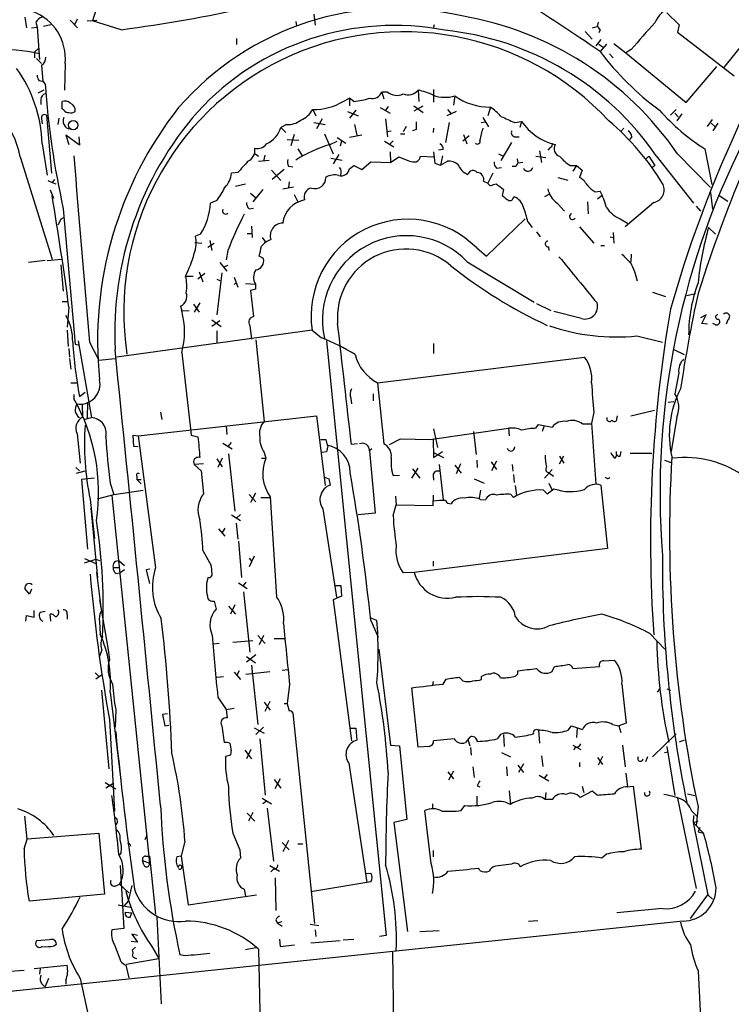
# Model space of a CAD drawing. Extents: x 2 to 391111, y -195217 to 195777.
# Drawn here: x 393 to 490, y 374 to 507 of the extents above; entities that cross this region are included whole.
import ezdxf

# ---------------------------------------------------------------- set-up
doc = ezdxf.new("R2010")
doc.units = 0
doc.header["$MEASUREMENT"] = 0
doc.layers.add('MAIN', color=5, linetype='CONTINUOUS')

msp = doc.modelspace()

# ---------------------------------------------------------------- linework, layer by layer
at = {"layer": 'MAIN'}
for p, q in [((497.078, 511.048), (489.0347, 500.9727)), ((403.9447, 509.1853), (403.352, 507.3227)), ((433.4087, 508.254), (433.578, 506.73)), ((481.33, 508.4233), (483.0233, 506.8147)), ((394.1233, 507.8307), (394.3773, 506.3913)), ((395.6473, 507.1533), (395.8167, 506.476)), ((397.6793, 506.8147), (396.6633, 506.5607)), ((400.304, 507.4073), (401.32, 506.3913)), ((401.2353, 507.5767), (400.8967, 506.8147)), ((402.59, 507.3227), (403.9447, 507.4073)), ((407.2467, 506.1373), (403.352, 507.3227)), ((430.9533, 507.238), (431.038, 506.6453)), ((449.7493, 506.8147), (449.58, 506.3067)), ((471.2547, 506.3913), (471.8473, 506.5607)), ((472.0167, 507.1533), (471.8473, 506.5607)), ((483.0233, 506.8147), (482.7693, 505.7987)), ((395.0547, 506.3913), (395.8167, 506.476)), ((395.8167, 506.476), (396.1553, 502.0733)), ((470.2387, 505.8833), (471.17, 504.8673)), ((472.2707, 506.1373), (472.1013, 505.714)), ((482.7693, 505.7987), (490.474, 499.872)), ((422.91, 504.952), (422.91, 504.1053)), ((472.3553, 504.7827), (471.678, 503.936)), ((472.1013, 504.19), (472.694, 503.7667)), ((473.1173, 504.19), (472.2707, 503.174)), ((474.1333, 504.2747), (475.742, 503.0047)), ((395.478, 503.0893), (396.0707, 503.682)), ((395.478, 503.0893), (395.478, 502.3273)), ((473.5407, 502.8353), (474.0487, 502.3273)), ((476.504, 503.428), (475.742, 503.0047)), ((475.742, 503.0047), (483.9547, 496.2313)), ((395.732, 502.2427), (396.4093, 501.5653)), ((396.4093, 501.3113), (396.5787, 499.11)), ((399.6267, 501.5653), (399.542, 497.9247)), ((483.9547, 496.2313), (488.1033, 501.142)), ((396.748, 497.9247), (395.9013, 497.5013)), ((442.6373, 497.6707), (442.8913, 496.7393)), ((443.3993, 497.6707), (442.6373, 497.6707)), ((447.548, 497.9247), (447.6327, 496.4007)), ((449.6647, 498.0093), (449.6647, 496.316)), ((396.3247, 496.6547), (396.3247, 495.9773)), ((399.2033, 495.3847), (399.2033, 496.4007)), ((437.388, 496.4007), (438.2347, 496.824)), ((438.2347, 496.824), (438.2347, 495.808)), ((438.8273, 496.4007), (438.2347, 496.824)), ((452.5433, 497.1627), (452.374, 495.8927)), ((397.0867, 494.538), (397.764, 486.664)), ((399.4573, 495.2153), (399.2033, 495.3847)), ((433.2393, 495.3), (433.6627, 494.4533)), ((437.9807, 495.046), (439.42, 494.4533)), ((439.0813, 495.2153), (438.2347, 494.1147)), ((442.3833, 495.554), (443.738, 494.792)), ((443.484, 495.7233), (443.0607, 495.1307)), ((446.9553, 495.808), (448.2253, 494.8767)), ((447.04, 495.1307), (448.2253, 495.808)), ((452.0353, 494.7073), (451.4427, 494.4533)), ((451.5273, 495.3), (452.0353, 494.7073)), ((452.7127, 495.046), (452.0353, 494.7073)), ((457.3693, 495.6387), (457.0307, 494.4533)), ((481.838, 494.538), (482.6, 495.3)), ((482.4307, 494.792), (482.854, 494.284)), ((483.362, 494.7073), (482.6847, 493.776)), ((396.4093, 494.03), (396.494, 493.3527)), ((398.78, 494.1147), (398.6107, 493.268)), ((429.6833, 493.268), (428.9213, 492.8447)), ((433.4087, 493.522), (434.9327, 493.268)), ((434.5093, 494.03), (433.7473, 492.6753)), ((438.912, 493.268), (439.2507, 491.8287)), ((443.1453, 494.03), (443.3993, 491.5747)), ((451.7813, 493.522), (451.2733, 490.8127)), ((456.0993, 493.522), (456.692, 493.6067)), ((456.3533, 494.1993), (457.1153, 492.9293)), ((460.6713, 493.522), (461.6027, 493.6913)), ((461.6027, 493.6913), (461.3487, 492.8447)), ((486.8333, 493.014), (487.5107, 493.9453)), ((487.3413, 493.4373), (487.8493, 493.014)), ((488.2727, 493.4373), (487.5953, 492.4213)), ((401.574, 490.474), (399.7113, 491.8287)), ((399.7113, 491.8287), (400.1347, 490.5587)), ((428.9213, 492.8447), (429.5987, 492.1673)), ((430.6993, 491.9133), (430.276, 490.3893)), ((434.848, 491.998), (436.0333, 489.2887)), ((439.928, 491.8287), (438.2347, 491.49)), ((443.3147, 492.3367), (443.9073, 492.4213)), ((445.1773, 491.998), (445.77, 491.998)), ((445.9393, 493.014), (445.516, 492.252)), ((447.294, 492.5907), (446.786, 492.4213)), ((449.6647, 492.76), (449.58, 492.1673)), ((453.7287, 491.9133), (454.152, 490.6433)), ((475.488, 492.76), (475.0647, 492.3367)), ((396.494, 490.6433), (397.1713, 486.41)), ((401.4893, 491.5747), (401.574, 490.474)), ((429.768, 491.236), (431.3767, 491.1513)), ((435.61, 490.5587), (436.5413, 490.982)), ((436.5413, 491.49), (437.7267, 490.728)), ((437.134, 490.982), (436.9647, 490.3047)), ((442.976, 490.982), (444.246, 490.22)), ((443.6533, 490.5587), (444.1613, 491.0667)), ((454.4907, 491.744), (453.644, 490.982)), ((460.248, 490.8127), (458.8087, 488.3573)), ((460.756, 491.5747), (461.264, 491.5747)), ((476.5887, 491.5747), (476.25, 491.236)), ((425.2807, 489.3733), (425.8733, 488.95)), ((431.2073, 489.966), (431.8, 489.0347)), ((436.7953, 489.204), (436.0333, 487.934)), ((443.738, 489.5427), (443.8227, 488.1033)), ((450.9347, 489.8813), (450.342, 489.7967)), ((458.47, 489.2887), (459.1473, 488.95)), ((464.058, 489.712), (464.312, 488.1033)), ((465.4973, 490.1353), (465.1587, 489.7967)), ((482.7693, 489.2887), (487.2567, 484.7167)), ((486.4947, 489.966), (487.426, 485.14)), ((393.5307, 488.8653), (397.8487, 474.98)), ((425.8733, 488.2727), (427.3127, 488.442)), ((426.72, 489.1193), (426.5507, 488.2727)), ((435.6947, 488.696), (437.2187, 488.442)), ((439.928, 487.172), (441.1133, 488.188)), ((441.1133, 488.188), (443.8227, 488.1033)), ((443.8227, 488.1033), (444.9233, 488.8653)), ((444.9233, 488.8653), (446.3627, 488.2727)), ((447.8867, 488.95), (449.6647, 488.8653)), ((449.834, 488.0187), (450.596, 487.7647)), ((450.85, 489.0347), (450.596, 487.7647)), ((450.596, 487.7647), (451.5273, 488.2727)), ((460.9253, 487.68), (461.0947, 488.0187)), ((461.01, 488.6113), (461.0947, 488.0187)), ((461.772, 488.1033), (461.0947, 488.0187)), ((463.55, 488.95), (464.9047, 488.7807)), ((478.536, 488.6113), (478.8747, 488.95)), ((478.8747, 488.95), (479.7213, 487.68)), ((479.8907, 489.0347), (484.9707, 482.6)), ((423.0793, 486.7487), (422.2327, 486.664)), ((427.6513, 487.0873), (428.9213, 485.648)), ((429.3447, 487.172), (427.736, 485.8173)), ((429.9373, 487.5953), (430.53, 487.5107)), ((438.2347, 487.2567), (438.8273, 487.68)), ((438.8273, 487.68), (439.928, 487.172)), ((457.708, 486.664), (457.0307, 485.3093)), ((458.216, 487.3413), (458.8933, 487.426)), ((468.2067, 487.68), (469.0533, 487.68)), ((469.0533, 487.68), (468.5453, 486.918)), ((469.0533, 487.68), (469.8153, 487.0873)), ((469.8153, 487.0873), (469.4767, 486.0713)), ((479.7213, 487.68), (479.3827, 487.426)), ((397.256, 485.648), (397.8487, 485.394)), ((398.1873, 485.8173), (397.8487, 485.394)), ((397.8487, 485.394), (398.3567, 485.2247)), ((422.7407, 484.886), (424.0953, 485.2247)), ((430.022, 485.4787), (429.9373, 484.7167)), ((456.438, 485.5633), (457.0307, 485.3093)), ((457.7927, 485.14), (458.1313, 485.2247)), ((466.5133, 486.0713), (467.868, 485.7327)), ((397.5947, 484.378), (398.018, 483.2773)), ((424.7727, 483.9547), (425.45, 483.362)), ((426.466, 484.4627), (425.1113, 482.7693)), ((429.1753, 484.5473), (430.6147, 484.8013)), ((459.1473, 484.4627), (458.978, 483.616)), ((471.5933, 484.124), (472.2707, 484.2087)), ((487.2567, 484.0393), (487.5107, 481.7533)), ((397.8487, 483.616), (398.018, 483.2773)), ((420.2007, 482.9387), (419.354, 482.6)), ((430.6993, 483.7853), (431.2073, 482.7693)), ((460.4173, 483.1927), (460.5867, 483.4467)), ((465.328, 483.7853), (464.7353, 483.4467)), ((466.4287, 482.6), (467.4447, 481.4993)), ((470.5773, 482.7693), (470.662, 481.1607)), ((471.932, 483.1927), (472.6093, 483.7007)), ((479.552, 482.6847), (475.6573, 479.3827)), ((488.442, 483.616), (489.6273, 482.854)), ((399.3727, 481.838), (400.9813, 463.4653)), ((424.6033, 481.838), (425.196, 481.9227)), ((485.3093, 482.1767), (485.902, 481.4993)), ((399.034, 480.3987), (399.4573, 480.6527)), ((456.8613, 475.4033), (462.1107, 480.4833)), ((462.4493, 480.06), (463.042, 479.298)), ((474.98, 480.4833), (475.996, 479.8907)), ((424.942, 479.4673), (425.0267, 477.9433)), ((463.6347, 478.7053), (464.1427, 478.028)), ((469.4767, 479.3827), (471.424, 477.1813)), ((474.0487, 478.6207), (474.1333, 477.1813)), ((487.0027, 479.298), (487.934, 478.3667)), ((417.2373, 477.266), (418.1687, 477.1813)), ((417.9993, 478.3667), (417.322, 478.1127)), ((419.2693, 477.52), (419.5233, 476.1653)), ((424.3493, 478.4513), (424.942, 478.4513)), ((426.3813, 477.9433), (426.8893, 477.266)), ((473.6253, 478.028), (474.0487, 477.9433)), ((419.862, 477.0967), (419.0153, 476.5887)), ((421.7247, 476.1653), (421.4707, 474.8953)), ((455.5067, 476.504), (456.8613, 475.4033)), ((465.2433, 476.6733), (465.328, 476.1653)), ((472.3553, 476.8427), (472.8633, 476.8427)), ((396.9173, 474.8107), (394.6313, 474.5567)), ((397.1713, 474.8107), (399.1187, 474.98)), ((420.624, 474.5567), (421.5553, 473.3713)), ((426.5507, 475.0647), (425.958, 475.4033)), ((454.2367, 474.6413), (463.296, 469.138)), ((476.504, 475.6573), (476.4193, 474.6413)), ((399.034, 474.218), (399.3727, 470.662)), ((417.83, 473.2867), (418.338, 471.932)), ((420.878, 473.1173), (420.2007, 467.4447)), ((421.7247, 474.1333), (421.132, 473.8793)), ((415.9673, 472.694), (416.9833, 472.694)), ((418.592, 473.0327), (417.6607, 472.2707)), ((420.2007, 472.2707), (420.624, 472.1013)), ((422.5713, 472.5247), (423.0793, 471.17)), ((486.41, 472.8633), (485.5633, 470.3233)), ((422.5713, 471.5933), (422.91, 471.7627)), ((424.0953, 471.678), (425.45, 471.5933)), ((425.45, 470.916), (424.7727, 470.7467)), ((424.7727, 470.7467), (425.196, 467.1907)), ((479.3827, 470.4927), (481.1607, 469.9)), ((399.2033, 469.2227), (399.8807, 469.2227)), ((484.0393, 470.0693), (485.2247, 470.3233)), ((400.1347, 468.4607), (399.8807, 465.7513)), ((415.29, 468.63), (415.4593, 467.9527)), ((415.4593, 467.9527), (416.4753, 468.0373)), ((417.068, 468.884), (417.83, 467.7833)), ((417.9147, 469.0533), (417.1527, 467.7833)), ((463.6347, 468.9687), (465.582, 468.0373)), ((469.7307, 466.9367), (466.0053, 467.868)), ((419.5233, 466.7673), (420.7933, 465.836)), ((420.624, 466.598), (419.5233, 465.836)), ((486.664, 467.4447), (485.902, 467.0213)), ((486.0713, 466.2593), (486.664, 467.4447)), ((489.6273, 466.7673), (489.3733, 466.1747)), ((399.8807, 465.328), (400.05, 463.1267)), ((433.1547, 465.328), (406.654, 461.6873)), ((420.2007, 465.2433), (420.2007, 463.6347)), ((424.688, 466.0053), (424.942, 464.1427)), ((433.1547, 465.328), (434.4247, 464.312)), ((486.8333, 466.1747), (486.0713, 466.2593)), ((487.934, 466.09), (487.5953, 466.2593)), ((401.4047, 463.8887), (403.1827, 453.4747)), ((425.5347, 464.058), (426.6353, 452.9667)), ((435.102, 463.8887), (443.23, 383.2013)), ((477.266, 464.566), (480.7373, 463.7193)), ((400.1347, 462.8727), (400.2193, 461.6873)), ((400.9813, 463.4653), (401.574, 463.296)), ((402.9287, 463.7193), (404.1987, 461.264)), ((449.6647, 463.55), (449.6647, 462.1953)), ((482.2613, 462.7033), (483.7007, 462.026)), ((400.2193, 461.518), (400.3887, 460.0787)), ((404.1987, 461.264), (406.4, 461.518)), ((415.4593, 462.28), (416.6447, 451.9507)), ((442.0447, 458.216), (470.154, 461.6873)), ((482.9387, 459.5707), (482.4307, 456.692)), ((400.3887, 458.216), (401.1507, 458.216)), ((442.0447, 458.216), (442.8913, 449.9187)), ((400.812, 456.6073), (400.812, 456.0147)), ((401.574, 456.3533), (402.336, 456.946)), ((438.404, 456.0993), (438.4887, 455.3373)), ((441.452, 456.692), (441.452, 455.7607)), ((401.9127, 455.3373), (401.9973, 453.5593)), ((402.6747, 455.5913), (402.59, 453.39)), ((476.4193, 453.7287), (479.6367, 454.4907)), ((481.4993, 455.5913), (482.2613, 455.676)), ((402.1667, 453.2207), (403.1827, 453.4747)), ((409.5327, 451.0193), (433.7473, 453.7287)), ((412.5807, 454.2367), (412.75, 453.2207)), ((433.7473, 453.7287), (434.9327, 444.246)), ((471.424, 454.152), (471.0853, 452.7127)), ((474.5567, 453.3053), (474.6413, 453.7287)), ((482.6847, 453.5593), (481.9227, 448.9027)), ((416.6447, 451.9507), (416.7293, 451.104)), ((421.4707, 452.374), (421.5553, 451.1887)), ((449.1567, 450.5113), (459.8247, 452.0353)), ((449.6647, 451.9507), (450.1727, 449.4107)), ((459.8247, 452.0353), (459.9093, 451.0193)), ((463.55, 452.0353), (463.8887, 452.5433)), ((463.8887, 452.5433), (465.7513, 452.2047)), ((464.6507, 452.374), (464.3967, 451.612)), ((469.9, 452.628), (471.0007, 452.628)), ((471.0853, 452.7127), (471.678, 444.5)), ((401.2353, 451.2733), (401.6587, 447.294)), ((408.94, 449.58), (408.8553, 451.104)), ((408.8553, 451.104), (409.5327, 451.0193)), ((409.5327, 451.0193), (411.9033, 433.07)), ((416.7293, 451.104), (417.6607, 450.85)), ((435.0173, 450.5113), (435.1867, 449.7493)), ((443.6533, 449.834), (445.1773, 450.596)), ((445.1773, 450.596), (449.1567, 450.5113)), ((449.58, 450.596), (449.6647, 448.056)), ((455.0833, 451.612), (455.422, 448.4793)), ((409.5327, 449.4953), (408.94, 449.58)), ((421.0473, 450.0033), (422.3173, 449.2413)), ((422.148, 450.088), (421.7247, 449.58)), ((439.3353, 449.9187), (438.4887, 449.834)), ((441.2827, 449.2413), (440.944, 448.9873)), ((420.2007, 447.8867), (420.9627, 446.786)), ((420.9627, 447.9713), (420.37, 446.7013)), ((421.8093, 448.564), (422.656, 440.7747)), ((426.2967, 447.9713), (426.8893, 447.9713)), ((426.6353, 448.7333), (426.8893, 447.9713)), ((435.102, 448.818), (434.5093, 448.7333)), ((440.944, 448.9873), (441.706, 440.5207)), ((449.6647, 448.056), (450.85, 448.9027)), ((449.6647, 448.7333), (451.0193, 448.056)), ((455.5067, 447.7173), (455.5913, 446.7013)), ((466.7673, 447.2093), (467.36, 448.31)), ((466.7673, 448.2253), (467.36, 447.294)), ((474.3027, 447.9713), (474.5567, 448.3947)), ((474.98, 448.2253), (475.1493, 448.9027)), ((476.3347, 448.6487), (479.298, 448.6487)), ((480.9913, 447.7173), (481.9227, 447.3787)), ((401.066, 446.7013), (401.574, 446.278)), ((418.4227, 447.2093), (417.1527, 447.1247)), ((417.1527, 447.1247), (418.084, 446.278)), ((446.7013, 445.262), (447.548, 446.6167)), ((446.786, 446.532), (447.802, 445.262)), ((450.4267, 447.1247), (450.9347, 442.2987)), ((452.5433, 447.04), (453.39, 445.9393)), ((453.3053, 447.2093), (452.7127, 445.8547)), ((457.454, 447.4633), (458.216, 446.4473)), ((458.216, 447.548), (457.5387, 446.278)), ((460.3327, 447.1247), (460.4173, 446.1933)), ((465.7513, 446.4473), (464.7353, 445.262)), ((401.1507, 445.9393), (402.336, 446.278)), ((403.606, 445.262), (401.828, 445.0927)), ((401.828, 445.0927), (402.6747, 435.61)), ((409.3633, 445.516), (409.3633, 445.0927)), ((409.3633, 445.0927), (409.956, 444.5)), ((409.3633, 445.0927), (409.956, 445.0927)), ((418.084, 446.278), (418.4227, 443.1453)), ((434.7633, 445.4313), (435.4407, 445.1773)), ((434.7633, 445.4313), (435.4407, 445.1773)), ((435.4407, 445.1773), (435.61, 444.3307)), ((444.1613, 445.6007), (445.008, 445.6853)), ((449.58, 445.6853), (449.6647, 445.008)), ((455.168, 445.1773), (456.5227, 444.5847)), ((460.502, 445.77), (460.5867, 444.6693)), ((465.2433, 446.024), (465.9207, 445.516)), ((405.7227, 444.5847), (406.2307, 443.0607)), ((460.756, 444.246), (460.9253, 442.8913)), ((465.074, 443.1453), (466.0053, 443.8227)), ((465.328, 444.5847), (465.7513, 443.6533)), ((472.3553, 444.3307), (473.2867, 435.6947)), ((403.0133, 442.3833), (403.606, 437.0493)), ((404.0293, 442.468), (406.2307, 443.0607)), ((405.9767, 442.8913), (411.0567, 393.0227)), ((406.2307, 443.0607), (410.21, 443.6533)), ((424.6033, 443.0607), (425.5347, 442.0447)), ((425.45, 443.23), (424.7727, 441.96)), ((426.212, 442.6373), (427.482, 442.6373)), ((427.482, 442.722), (428.3287, 429.1753)), ((444.5, 442.8067), (444.5847, 441.6213)), ((449.58, 441.5367), (449.6647, 442.976)), ((456.0147, 443.6533), (455.8453, 442.5527)), ((456.0147, 442.3833), (456.692, 442.2987)), ((460.1633, 443.0607), (460.502, 442.6373)), ((464.566, 443.6533), (465.074, 443.1453)), ((403.098, 441.198), (404.0293, 431.7153)), ((434.594, 441.1133), (436.4567, 429.0907)), ((444.1613, 440.182), (444.5847, 441.6213)), ((444.5847, 441.6213), (449.58, 441.5367)), ((422.2327, 440.2667), (423.418, 439.5047)), ((422.91, 439.8433), (423.418, 440.3513)), ((441.706, 440.5207), (439.42, 440.2667)), ((420.4547, 438.404), (421.3013, 437.388)), ((421.3013, 438.4887), (420.9627, 437.896)), ((422.8253, 439.166), (423.0793, 436.9647)), ((423.164, 436.7107), (423.5873, 431.8)), ((473.2867, 435.6947), (447.04, 432.4773)), ((418.338, 435.4407), (419.4387, 433.4087)), ((425.2807, 434.6787), (424.6033, 433.2393)), ((424.6033, 434.4247), (424.942, 434.0013)), ((402.2513, 434.34), (403.7753, 433.6627)), ((402.2513, 433.7473), (403.7753, 434.2553)), ((403.7753, 434.2553), (404.2833, 434.086)), ((406.146, 433.1547), (406.9927, 433.1547)), ((406.9927, 434.0013), (407.67, 433.4087)), ((449.58, 434.0013), (449.58, 433.324)), ((403.86, 432.4773), (404.4527, 427.736)), ((406.4847, 432.308), (407.0773, 432.3927)), ((407.67, 432.816), (407.0773, 432.3927)), ((411.1413, 432.9007), (410.6333, 432.816)), ((410.6333, 432.816), (411.0567, 430.9533)), ((447.04, 432.4773), (445.516, 432.3927)), ((423.164, 431.038), (424.3493, 430.276)), ((424.18, 431.1227), (423.7567, 430.6147)), ((436.2873, 430.6993), (437.0493, 430.6993)), ((437.0493, 430.6993), (437.134, 429.26)), ((394.8007, 429.514), (394.1233, 430.276)), ((395.0547, 430.1913), (394.8007, 429.514)), ((423.8413, 429.8527), (424.688, 421.64)), ((437.134, 429.26), (436.0333, 428.752)), ((404.2833, 428.752), (405.4687, 421.9787)), ((419.862, 428.5827), (420.116, 427.482)), ((421.8093, 427.9053), (422.7407, 426.8047)), ((422.656, 428.0747), (422.0633, 426.8047)), ((436.0333, 428.752), (438.4887, 409.6173)), ((394.2927, 425.8733), (394.3773, 426.6353)), ((394.3773, 426.6353), (395.3933, 426.3813)), ((395.3933, 426.3813), (395.3933, 427.3127)), ((396.24, 427.0587), (396.9173, 427.228)), ((397.6793, 425.8733), (397.5947, 426.8047)), ((399.8807, 426.72), (399.8807, 426.1273)), ((404.2833, 425.7887), (404.368, 424.0953)), ((441.96, 425.958), (441.0287, 426.2967)), ((441.1133, 425.958), (442.1293, 423.672)), ((425.7887, 423.926), (426.8047, 422.8253)), ((426.5507, 423.926), (425.958, 422.656)), ((479.044, 424.18), (481.076, 422.0633)), ((420.5393, 422.8253), (419.7773, 422.7407)), ((422.402, 422.9947), (425.1113, 423.2487)), ((427.99, 423.5027), (429.4293, 423.5027)), ((404.622, 421.9787), (404.2833, 421.0473)), ((405.4687, 421.9787), (405.638, 420.624)), ((425.5347, 421.3013), (424.2647, 420.2853)), ((424.2647, 421.0473), (425.45, 420.2007)), ((442.214, 422.0633), (443.8227, 409.0247)), ((424.942, 419.862), (425.7887, 411.8187)), ((465.7513, 419.0153), (466.09, 419.6927)), ((468.5453, 419.4387), (472.186, 419.6927)), ((472.7787, 420.4547), (474.218, 420.5393)), ((403.6907, 418.846), (404.1987, 418.338)), ((404.5373, 418.5073), (403.7753, 417.9993)), ((420.2007, 418.2533), (421.132, 418.338)), ((422.5713, 418.9307), (423.418, 417.9147)), ((423.2487, 419.1), (422.91, 418.4227)), ((424.18, 418.6767), (427.3973, 419.0153)), ((429.0907, 419.1847), (429.8527, 419.2693)), ((456.184, 417.9147), (456.184, 418.338)), ((430.1067, 417.2373), (429.768, 414.6973)), ((449.58, 417.6607), (449.4953, 417.1527)), ((450.9347, 417.322), (451.358, 417.9993)), ((453.136, 418.2533), (453.644, 417.7453)), ((475.234, 417.322), (475.8267, 411.988)), ((404.5373, 416.4753), (405.5533, 405.8073)), ((405.7227, 416.2213), (407.162, 404.2833)), ((447.548, 408.7707), (446.7013, 416.814)), ((480.06, 416.2213), (480.3987, 416.6447)), ((481.33, 416.6447), (481.838, 416.4753)), ((420.37, 415.544), (421.4707, 413.8507)), ((426.6353, 414.8667), (427.482, 413.766)), ((427.3973, 414.9513), (426.72, 413.5967)), ((429.3447, 414.6973), (429.768, 414.6973)), ((406.4847, 413.8507), (406.4, 411.48)), ((413.512, 413.258), (412.8347, 413.1733)), ((412.8347, 413.1733), (413.1733, 411.6493)), ((421.4707, 413.8507), (422.5713, 414.02)), ((421.4707, 413.8507), (421.64, 412.75)), ((430.53, 413.4273), (433.4933, 384.81)), ((405.638, 412.496), (406.3153, 400.05)), ((413.1733, 411.6493), (413.6813, 411.734)), ((420.878, 411.6493), (421.2167, 409.3633)), ((467.9527, 411.0567), (468.376, 411.6493)), ((468.376, 411.6493), (469.9, 411.1413)), ((473.964, 411.8187), (474.8107, 411.6493)), ((475.8267, 411.988), (474.8107, 411.6493)), ((474.8107, 411.6493), (475.0647, 410.718)), ((425.2807, 411.3953), (426.6353, 410.6333)), ((426.5507, 411.48), (425.5347, 410.464)), ((438.404, 411.3107), (439.0813, 411.3107)), ((439.0813, 411.3107), (439.2507, 409.702)), ((458.724, 410.464), (458.3007, 409.8713)), ((459.1473, 410.464), (459.232, 408.8553)), ((463.8887, 411.0567), (464.058, 409.2787)), ((469.138, 411.3953), (469.0533, 410.0407)), ((479.3827, 407.416), (482.6, 410.5487)), ((421.9787, 409.2787), (422.148, 408.2627)), ((426.0427, 409.8713), (426.8047, 402.2513)), ((443.8227, 409.0247), (445.008, 408.94)), ((452.4587, 409.8713), (449.6647, 409.6173)), ((454.5753, 410.1253), (453.9827, 409.3633)), ((454.3213, 409.7867), (454.5753, 408.94)), ((468.5453, 409.0247), (469.646, 408.432)), ((475.3187, 409.0247), (475.6573, 406.0613)), ((483.7007, 409.702), (483.0233, 409.448)), ((422.0633, 407.67), (421.386, 407.5007)), ((424.0107, 408.3473), (424.942, 407.162)), ((424.8573, 408.432), (424.2647, 407.162)), ((445.008, 408.94), (446.024, 398.9493)), ((449.072, 408.8553), (447.548, 408.7707)), ((454.66, 408.686), (454.7447, 407.67)), ((458.8933, 408.0087), (460.0787, 407.416)), ((468.884, 408.7707), (468.7147, 408.3473)), ((480.9913, 408.0087), (481.4993, 408.0933)), ((481.33, 408.8553), (482.4307, 402.1667)), ((438.15, 406.5693), (440.6053, 390.398)), ((461.0947, 406.3153), (461.8567, 405.2993)), ((461.8567, 406.4847), (461.1793, 405.2993)), ((464.312, 407.5853), (464.4813, 406.146)), ((469.4767, 406.654), (469.4767, 406.0613)), ((471.932, 407.3313), (472.6093, 406.4)), ((472.6093, 407.5007), (472.0167, 406.3153)), ((478.7053, 407.416), (478.4513, 406.7387)), ((451.612, 405.384), (452.374, 404.4527)), ((452.374, 405.4687), (451.6967, 404.2833)), ((454.9987, 406.0613), (455.168, 404.622)), ((459.5707, 406.0613), (459.6553, 404.876)), ((463.9733, 404.9607), (465.328, 404.1987)), ((465.074, 405.0453), (464.6507, 404.5373)), ((475.742, 405.2147), (475.996, 403.352)), ((405.0453, 403.9447), (406.4847, 403.098)), ((406.2307, 403.86), (405.13, 403.1827)), ((427.99, 404.368), (428.9213, 403.1827)), ((428.8367, 404.4527), (428.0747, 403.098)), ((455.5913, 403.5213), (455.93, 403.352)), ((459.9093, 402.844), (460.0787, 400.9813)), ((464.9047, 402.59), (464.82, 401.6587)), ((471.17, 402.7593), (469.5613, 401.9127)), ((469.8153, 403.4367), (470.0693, 402.59)), ((471.8473, 402.2513), (471.17, 402.7593)), ((475.996, 403.352), (476.758, 403.4367)), ((476.758, 403.4367), (477.8587, 394.8853)), ((484.124, 402.4207), (485.14, 402.1667)), ((426.3813, 401.828), (427.6513, 401.066)), ((426.974, 401.4047), (426.466, 401.066)), ((449.4953, 401.066), (449.4953, 400.3887)), ((455.5067, 402.082), (455.5067, 400.812)), ((465.7513, 401.6587), (464.82, 401.6587)), ((482.7693, 401.828), (485.3093, 389.5513)), ((424.3493, 399.796), (425.3653, 398.6953)), ((425.1113, 399.8807), (424.5187, 398.6953)), ((427.0587, 400.4733), (427.9053, 393.2767)), ((449.326, 392.938), (448.4793, 400.1347)), ((453.39, 400.1347), (453.898, 400.812)), ((484.7167, 400.05), (485.4787, 399.288)), ((485.5633, 400.6427), (485.3093, 398.1027)), ((394.462, 396.24), (394.1233, 399.3727)), ((446.024, 398.9493), (444.246, 398.526)), ((444.246, 398.526), (446.1087, 383.7093)), ((484.9707, 399.4573), (484.886, 398.526)), ((484.886, 398.526), (485.5633, 398.6953)), ((484.886, 398.526), (486.3253, 397.0867)), ((484.886, 398.526), (486.918, 388.7047)), ((394.462, 396.3247), (404.1987, 397.0867)), ((404.1987, 397.0867), (404.9607, 388.7893)), ((422.402, 397.0867), (423.3333, 394.8007)), ((485.8173, 397.8487), (485.5633, 397.256)), ((485.5633, 397.256), (486.3253, 397.0867)), ((394.0387, 394.97), (394.462, 396.24)), ((410.718, 396.748), (410.464, 396.1553)), ((415.8827, 395.986), (415.3747, 393.954)), ((429.0907, 395.8167), (430.022, 394.8007)), ((429.9373, 396.0707), (429.1753, 394.5467)), ((431.2073, 395.6473), (431.8847, 395.6473)), ((407.2467, 394.462), (406.9927, 394.1233)), ((408.432, 395.478), (408.5167, 395.3087)), ((423.3333, 394.8007), (423.418, 393.7)), ((449.58, 394.716), (449.58, 393.8693)), ((410.1253, 393.3613), (411.0567, 393.0227)), ((410.2947, 392.7687), (410.1253, 393.3613)), ((410.5487, 393.954), (411.0567, 393.954)), ((411.0567, 393.954), (411.9033, 386.08)), ((415.3747, 393.954), (414.782, 393.8693)), ((415.3747, 393.954), (416.306, 387.35)), ((473.1173, 394.208), (472.5247, 393.7)), ((407.0773, 392.684), (407.5853, 384.1327)), ((427.3973, 392.684), (428.752, 391.922)), ((427.9053, 392.176), (427.5667, 391.8373)), ((440.5207, 391.5833), (441.1133, 391.668)), ((455.93, 392.0067), (455.7607, 392.3453)), ((460.248, 392.8533), (458.0467, 392.5993)), ((428.1593, 390.9907), (428.244, 386.588)), ((440.6053, 390.398), (432.9853, 389.128)), ((441.1133, 390.4827), (440.6053, 390.398)), ((406.4, 389.89), (406.9927, 390.144)), ((406.9927, 390.144), (408.2627, 388.9587)), ((408.686, 389.9747), (408.178, 387.858)), ((423.926, 389.4667), (424.0953, 388.5353)), ((404.9607, 388.7893), (394.716, 387.858)), ((408.178, 387.858), (407.5853, 387.1807)), ((416.306, 387.35), (425.6193, 388.7047)), ((484.5473, 385.4873), (486.918, 388.7047)), ((486.918, 388.7047), (487.5107, 388.112)), ((406.8233, 387.35), (408.432, 387.0113)), ((407.7547, 386.334), (408.686, 386.2493)), ((408.432, 385.6567), (408.686, 386.2493)), ((480.7373, 386.842), (474.5567, 386.2493)), ((483.5313, 385.1487), (305.1387, 366.522)), ((412.0727, 385.6567), (412.6653, 373.888)), ((428.244, 385.318), (428.4133, 384.8947)), ((428.4133, 384.8947), (429.0907, 385.064)), ((462.534, 385.1487), (463.804, 385.2333)), ((407.5853, 384.1327), (405.9767, 383.9633)), ((428.4133, 384.8947), (429.0907, 384.4713)), ((432.9007, 384.7253), (434.086, 384.556)), ((433.578, 383.9633), (433.6627, 383.032)), ((447.802, 383.7093), (450.4267, 383.8787)), ((397.51, 382.6087), (395.732, 382.4393)), ((409.448, 382.27), (408.6013, 382.3547)), ((409.448, 383.2013), (408.686, 383.3707)), ((408.686, 383.3707), (409.448, 382.27)), ((428.752, 382.6933), (428.8367, 381.6773)), ((432.9853, 382.1853), (436.9647, 382.524)), ((437.388, 382.6087), (438.8273, 382.6933)), ((443.23, 383.2013), (442.2987, 383.032)), ((398.1027, 381.762), (398.4413, 382.016)), ((406.3153, 381.9313), (407.162, 379.6453)), ((409.194, 381.5927), (408.7707, 381.254)), ((411.3953, 381.6773), (412.3267, 380.0687)), ((425.5347, 381.508), (424.0953, 381.254)), ((425.8733, 381.3387), (426.212, 365.5907)), ((428.8367, 381.6773), (430.784, 381.9313)), ((444.0767, 380.9153), (444.246, 369.316)), ((407.924, 379.3067), (412.3267, 380.0687)), ((415.8827, 380.4073), (415.2053, 380.5767)), ((391.5833, 378.2907), (394.0387, 378.46)), ((395.3933, 378.714), (399.8807, 379.1373)), ((396.24, 378.714), (396.1553, 377.952)), ((407.8393, 379.1373), (408.2627, 377.444)), ((485.5633, 378.3753), (485.902, 372.0253)), ((397.3407, 377.3593), (396.9173, 376.2587)), ((399.7113, 377.1053), (399.7113, 376.5973)), ((401.6587, 377.3593), (402.7593, 372.364))]:
    msp.add_line(p, q, dxfattribs=at)
for centre, radius in [((195614.2463, 279.8939), 195497.0676), ((400.7262, 493.174), 0.6331)]:
    msp.add_circle(centre, radius, dxfattribs=at)
for centre, radius, start, end in [((640.4438, 423.4776), 164.7923, 146.781087, 164.25079), ((193.9744, 94.45), 494.4736, 55.749422, 57.278651), ((483.5736, 505.4177), 4.1911, 113.197513, 156.80123), ((392.8195, 502.1934), 6.8361, 354.728248, 69.40658), ((379.7656, 713.5683), 209.2435, 277.546774, 282.373573), ((444.5519, 469.9767), 39.0562, 76.793551, 139.089105), ((446.0809, 464.1366), 44.4822, 34.432977, 80.431927), ((396.8046, 506.5746), 1.2939, 103.889111, 153.432969), ((444.3164, 470.4016), 36.3074, 79.089183, 137.434103), ((471.5504, 505.8404), 0.7791, 22.400936, 67.599064), ((527.4787, 461.6234), 65.9245, 136.421058, 140.644655), ((658.3555, 416.4257), 180.9709, 149.880432, 161.828634), ((445.6411, 467.7976), 38.0597, 43.044685, 188.593353), ((447.1035, 466.4498), 39.813, 34.560347, 84.110538), ((391.8568, 487.047), 16.341, 75.056093, 97.212127), ((503.7388, 526.9328), 39.43, 217.05325, 233.552465), ((395.7884, 502.3556), 1.2149, 300.734064, 2.66081), ((378.0291, 490.0971), 18.473, 1.694341, 35.742581), ((397.3388, 500.0407), 1.5244, 183.158773, 213.708832), ((396.0847, 498.1646), 1.0302, 36.080121, 90.778654), ((509.4716, 506.4475), 112.8158, 183.901529, 192.599742), ((382.1021, 486.7073), 11.6306, 10.69295, 78.24632), ((397.0656, 496.6899), 0.7418, 101.532613, 182.720065), ((441.2874, 498.2539), 1.4705, 256.49578, 336.63411), ((444.6564, 499.1998), 1.9795, 230.575775, 295.737868), ((446.1934, 499.0252), 1.7453, 247.162206, 320.909008), ((446.3187, 490.8507), 7.18, 62.985285, 80.141747), ((451.1845, 501.507), 4.5519, 249.360128, 287.368517), ((399.5419, 495.3562), 1.098, 46.047932, 107.961359), ((400.0387, 495.2247), 0.9594, 349.26515, 73.947143), ((433.366, 503.1914), 7.8924, 269.080169, 300.637437), ((437.6021, 508.031), 11.6947, 276.013673, 286.604452), ((457.2613, 503.7), 8.062, 234.18184, 270.767565), ((396.8327, 494.1711), 0.4462, 55.305659, 198.430889), ((400.05, 495.5542), 0.6828, 209.760495, 277.126057), ((400.3887, 495.8077), 0.9651, 254.739674, 307.882794), ((455.2237, 463.8245), 51.2036, 141.707757, 185.812093), ((452.2639, 464.8784), 45.9154, 139.066707, 182.715224), ((430.3295, 496.9335), 3.337, 292.95059, 330.69107), ((453.0066, 489.2434), 7.7416, 41.455853, 55.699253), ((502.2049, 514.7271), 29.3244, 221.711262, 237.606058), ((400.3746, 493.7117), 1.0388, 152.006675, 266.103008), ((429.8997, 496.0524), 2.7928, 265.555979, 308.301604), ((701.2938, 493.0987), 254.0003, 179.885409, 180.114592), ((671.4191, 959.6043), 511.5148, 245.439831, 245.669009), ((467.862, 497.924), 7.5561, 214.067571, 257.096887), ((450.2825, 466.551), 35.7521, 31.328336, 49.596084), ((425.3647, 494.0288), 3.7485, 295.424113, 341.585835), ((464.6014, 489.7296), 8.7872, 159.826374, 170.689037), ((460.8459, 492.2043), 0.6361, 160.052295, 261.87372), ((475.4881, 491.49), 1.1039, 4.400696, 57.530798), ((586.7163, 443.1833), 106.313, 152.100619, 184.542591), ((425.7463, 491.4962), 1.4949, 255.234002, 325.211762), ((441.2912, 471.8795), 19.5241, 106.916918, 121.971383), ((450.324, 490.0406), 0.6311, 345.380272, 72.736416), ((455.6072, 490.9767), 0.367, 222.659093, 28.40861), ((465.328, 490.5586), 0.4559, 291.799076, 21.810744), ((467.1413, 490.0013), 1.1158, 150.029651, 250.416983), ((423.826, 489.7241), 1.5736, 292.729097, 11.979047), ((830.7463, 531.1054), 383.3414, 186.224367, 186.453552), ((2160.5729, 623.4276), 1764.8852, 184.3672002, 185.1919221), ((804.7408, 148.8498), 509.7462, 138.251165, 138.480358), ((431.7588, 488.2303), 1.929, 171.161251, 199.219259), ((447.0823, 491.0231), 2.843, 255.33809, 274.270413), ((446.8286, 489.1615), 1.079, 295.551009, 348.696316), ((451.7723, 486.4472), 1.8419, 49.573483, 97.643979), ((455.1499, 488.6779), 2.3352, 200.783488, 249.216512), ((458.8631, 488.0913), 0.9905, 174.397613, 229.212375), ((472.5694, 494.0753), 7.7416, 221.455853, 235.699253), ((418.7502, 487.1333), 3.514, 316.550899, 352.325085), ((437.0653, 487.486), 1.1917, 256.90484, 348.905999), ((436.2029, 486.7911), 0.9282, 335.759871, 43.157737), ((455.0198, 486.3041), 0.724, 37.88123, 164.737247), ((455.5535, 485.8266), 0.9229, 343.422663, 87.652566), ((460.4595, 488.8238), 1.235, 264.107066, 292.158071), ((462.4791, 487.5722), 0.6638, 200.354012, 347.27836), ((433.5373, 486.0367), 1.4804, 251.59932, 1.339238), ((436.1702, 484.3511), 2.0708, 72.430412, 123.830498), ((457.4619, 485.4507), 0.4538, 198.155459, 316.794651), ((649.1151, 738.8115), 317.4604, 233.015504, 233.244716), ((468.5027, 484.0813), 2.2156, 26.079309, 63.920691), ((479.2049, 484.4204), 1.77, 281.308663, 23.988783), ((412.8086, 488.7441), 9.3993, 321.855612, 334.628802), ((433.2735, 483.4403), 1.209, 99.69061, 200.176645), ((468.1831, 485.132), 3.0804, 190.941869, 235.28226), ((473.8379, 487.8926), 4.3864, 220.303627, 239.221727), ((464.5233, 479.9658), 8.8331, 13.362901, 28.707524), ((-74.7362, 404.582), 479.1481, 7.661326, 9.494151), ((410.8154, 482.999), 8.5479, 327.185394, 357.324573), ((425.2505, 482.5879), 0.9905, 174.391856, 229.204217), ((432.7326, 479.4935), 3.5794, 99.550742, 173.628874), ((586.3045, 652.6709), 211.6403, 233.014163, 233.243367), ((460.0105, 483.3822), 0.4487, 217.666685, 335.022443), ((459.8929, 481.5546), 2.0153, 12.981192, 69.862896), ((421.4178, 481.5417), 0.4267, 150.268444, 315.997091), ((452.8134, 478.1914), 9.8154, 10.97462, 22.877741), ((468.5309, 480.7794), 0.4116, 112.109045, 329.091159), ((476.4701, 484.2049), 4.0088, 213.242924, 248.179216), ((397.4064, 480.8043), 1.6774, 315.886457, 346.006836), ((466.1379, 459.2051), 47.5414, 152.610347, 159.099495), ((429.1874, 478.1732), 1.7175, 90.403649, 199.329562), ((446.1627, 467.252), 13.1495, 44.716543, 188.41356), ((530.0402, 467.1718), 44.7132, 164.264344, 174.106807), ((413.0209, 477.2285), 4.391, 340.212762, 11.616757), ((428.2017, 475.2764), 2.4133, 105.255327, 142.126266), ((445.9806, 466.7566), 11.4163, 43.681856, 192.800173), ((465.201, 477.0543), 0.3833, 96.33524, 276.33524), ((87.47, 560.7512), 349.0822, 345.84817, 346.077365), ((445.9006, 467.0584), 9.309, 49.464596, 184.924446), ((400.0033, 480.6571), 17.8398, 333.489241, 344.007444), ((425.3552, 474.761), 1.2334, 278.367914, 14.253677), ((2035.6048, 1763.3275), 2029.8973, 219.3843322, 219.6135165), ((772.1514, 771.3894), 419.0673, 224.885409, 225.114592), ((467.8785, 469.8278), 9.7218, 13.011889, 28.535861), ((426.9527, 472.5035), 1.7569, 143.816293, 211.203697), ((492.1612, 524.3981), 64.3695, 231.341123, 245.1144), ((410.9925, 471.3651), 5.1492, 349.288, 14.956002), ((594.7999, 471.2546), 169.3502, 179.885409, 180.114558), ((504.5379, 464.7051), 20.2446, 159.597322, 179.914529), ((414.7737, 469.9036), 1.3742, 292.06696, 21.533526), ((678.0119, 428.411), 196.9597, 167.713722, 171.545349), ((404.9203, 465.1164), 10.914, 344.936698, 15.062795), ((470.2303, 468.5537), 1.6924, 252.830565, 17.169435), ((662.618, 436.6989), 183.5052, 170.113337, 183.964797), ((393.7043, 463.8837), 6.9404, 358.642675, 30.058317), ((425.3372, 466.4287), 0.775, 100.497939, 213.11188), ((488.241, 467.1378), 0.3085, 84.102776, 292.14278), ((488.0764, 466.5095), 0.443, 251.25013, 50.643246), ((489.3825, 467.1883), 0.4871, 300.176832, 135.565619), ((-3668.7673, -7.6255), 4132.653, 6.3553163, 6.5845005), ((474.5175, 493.0516), 28.6179, 251.448874, 275.511257), ((424.9217, 439.591), 26.4846, 57.897158, 68.97274), ((463.0787, 467.8714), 62.5739, 183.804665, 190.607028), ((-15063.3072, -1113.4148), 15549.7906, 5.5882746, 5.81745782), ((444.7882, 463.535), 5.9849, 194.603958, 242.715658), ((466.5575, 458.8618), 4.5736, 351.882654, 38.15406), ((485.279, 459.7741), 2.3492, 135.065536, 184.967205), ((401.6464, 458.0156), 2.7097, 261.273612, 13.307475), ((439.9365, 456.6349), 1.6234, 153.103489, 199.264229), ((1487.2476, 540.8584), 1019.5173, 184.6495155, 184.8786999), ((495.124, 451.1463), 13.4567, 152.454837, 192.90612), ((378.6374, 443.3846), 25.5193, 351.254947, 29.664762), ((479.6081, 454.8865), 3.3507, 336.665343, 32.605359), ((402.2474, 454.5593), 1.2766, 142.450564, 238.164927), ((402.7595, 452.0352), 1.7041, 116.569562, 206.559036), ((403.0795, 451.3634), 2.1138, 345.943377, 87.201619), ((468.4843, 450.7496), 2.3522, 52.995641, 109.511107), ((473.5548, 453.3336), 0.38, 158.201391, 328.661226), ((474.1952, 453.3119), 0.3616, 209.110013, 358.954052), ((438.7075, 449.8432), 36.4654, 175.8869, 191.804604), ((428.4032, 451.3305), 2.4089, 137.215591, 191.505847), ((460.2904, 448.9454), 3.1248, 65.167872, 98.57093), ((463.8832, 441.8894), 10.1514, 91.880966, 102.982264), ((467.3919, 450.8812), 2.1079, 81.631187, 141.106289), ((548.668, 461.2681), 143.9156, 184.151293, 186.656975), ((1116.2826, 512.9525), 701.3767, 185.0798338, 185.3090182), ((429.9551, 450.804), 3.9127, 179.326377, 211.953539), ((434.6787, 619.8112), 169.3002, 269.885375, 270.114592), ((646.8422, 406.9202), 215.8456, 168.578058, 168.807262), ((434.5799, 446.0593), 3.7396, 359.459143, 80.661605), ((439.9703, 449.0219), 0.9744, 357.964876, 113.017916), ((442.1302, 448.2951), 1.7931, 352.337154, 64.88408), ((460.1557, 449.456), 0.5171, 194.563062, 4.358764), ((417.6889, 447.4634), 0.6342, 69.141521, 212.279262), ((431.7348, 445.8603), 5.2854, 156.459075, 216.425002), ((449.7659, 447.4213), 5.8929, 173.816893, 197.995886), ((469.7319, 448.0984), 4.9208, 176.547936, 195.468142), ((475.5307, 449.538), 1.9906, 203.844128, 231.910186), ((474.9214, 448.7106), 0.4887, 156.855286, 276.885134), ((660.5778, 437.6275), 178.8797, 176.630645, 191.932427), ((483.778, 434.0617), 14.0114, 53.650423, 96.911178), ((465.3703, 446.4897), 0.4827, 142.12814, 254.745922), ((409.5326, 445.6853), 0.2396, 45, 225), ((161.5861, 397.264), 280.9961, 5.860992, 9.992865), ((450.2097, 445.5954), 0.6361, 70.052295, 171.874993), ((473.3191, 445.6486), 0.43, 210.351382, 315.405144), ((436.3728, 442.3207), 2.1499, 110.781878, 214.167571), ((468.201, 449.7263), 6.2987, 249.598543, 288.06301), ((471.7205, 442.3043), 2.1235, 72.606057, 137.53447), ((421.2761, 440.9234), 3.6165, 142.09264, 201.647544), ((453.5238, 440.7729), 1.8032, 80.761254, 145.636632), ((454.6551, 439.1041), 3.5499, 67.480453, 103.717593), ((457.7971, 441.8654), 1.187, 69.334352, 158.590291), ((459.6985, 431.3204), 11.7495, 87.732837, 97.248647), ((464.2099, 436.4416), 7.2205, 87.17314, 120.898979), ((450.7655, 436.5405), 5.6962, 84.885437, 101.142651), ((451.9718, 442.5738), 0.7857, 207.253168, 274.635856), ((490.925, 442.8586), 46.8402, 183.275847, 188.378654), ((327.244, 427.4886), 77.5526, 357.241809, 8.913397), ((371.5318, 432.7608), 46.8829, 3.276906, 8.374937), ((449.5568, 435.3658), 5.0167, 172.353809, 216.344525), ((639.7726, 433.4993), 159.0403, 179.544627, 191.704651), ((406.781, 433.3663), 0.6693, 71.562344, 198.429535), ((407.1315, 433.0578), 0.9903, 174.384402, 229.217958), ((419.4837, 430.4409), 8.0234, 160.871988, 211.807968), ((417.1519, 432.7314), 2.385, 353.883985, 16.498134), ((614.2033, 450.2837), 211.9608, 184.887889, 190.269405), ((423.629, 430.3749), 4.8288, 162.834897, 193.349295), ((419.1564, 432.2233), 0.4462, 251.565051, 34.694341), ((451.5164, 433.56), 4.6055, 193.596915, 283.967146), ((395.0808, 430.2164), 0.9594, 137.162672, 176.438195), ((394.6996, 430.2986), 0.6549, 47.828116, 119.481187), ((419.6597, 429.2835), 0.7294, 181.846344, 286.101847), ((424.2866, 426.2019), 5.0179, 352.359179, 36.338487), ((455.7183, 376.8921), 52.29, 86.611778, 93.388112), ((457.3659, 425.9855), 3.424, 8.067154, 65.078536), ((396.8835, 426.6015), 0.7894, 144.606606, 247.287456), ((397.6793, 426.1274), 0.6826, 29.738635, 97.11981), ((398.2085, 427.0163), 0.554, 276.58234, 43.449471), ((399.421, 426.9044), 0.4953, 338.14274, 95.59663), ((406.7374, 426.1697), 2.4835, 156.91925, 188.824743), ((422.5292, 425.323), 3.238, 138.18219, 205.558438), ((463.7211, 428.2757), 3.4737, 211.397117, 297.554274), ((490.8618, 327.8697), 100.62, 100.500326, 104.700398), ((461.8677, 390.9258), 37.4282, 62.682959, 73.457162), ((197.9879, 400.1147), 216.2578, 2.069461, 6.931163), ((2504.024, 633.06), 2085.1169, 185.7119302, 185.9411141), ((389.2109, 421.7247), 52.9187, 355.411539, 4.588353), ((390.4699, 417.6506), 15.3196, 354.646595, 24.877667), ((407.1622, 422.6559), 2.691, 155.853319, 192.721877), ((563.2192, 432.7559), 143.8824, 183.518388, 186.870448), ((548.5815, 424.2582), 68.6149, 180.913733, 192.465117), ((404.792, 422.2336), 0.3064, 213.767866, 236.299559), ((409.3424, 419.4208), 3.8949, 162.006051, 212.605564), ((403.479, 864.3197), 449.0137, 278.015511, 278.244694), ((467.9526, 419.354), 0.5987, 8.132809, 98.123335), ((472.6729, 419.9255), 0.5397, 78.694232, 205.553719), ((470.6619, 417.6472), 4.5837, 355.931572, 39.12072), ((457.2564, 416.8284), 1.8517, 86.504536, 125.389486), ((457.8183, 417.8138), 0.9727, 21.397809, 117.489691), ((459.0634, 424.7665), 6.6065, 267.055221, 283.33095), ((460.5161, 418.9354), 0.6016, 276.739884, 15.879981), ((377.6901, 1054.266), 640.6186, 277.4807943, 277.7099783), ((464.9233, 420.3783), 1.5948, 216.098163, 301.27799), ((438.4308, 419.5087), 32.4433, 183.864706, 190.043551), ((354.8512, 400.4115), 88.7675, 3.156472, 11.093497), ((321.8187, 1475.412), 1065.9387, 276.7280757, 276.9572598), ((388.748, 862.6193), 449.0066, 278.015509, 278.244696), ((454.3214, 420.4146), 2.7539, 255.760402, 284.237582), ((453.5184, 432.3343), 14.6639, 275.793794, 280.473434), ((683.8948, 477.6892), 261.8175, 193.921641, 194.150824), ((430.0645, 413.1313), 0.5516, 32.451277, 94.41862), ((421.5306, 412.0116), 0.7465, 81.572469, 209.037456), ((471.2083, 410.7353), 1.3698, 66.127541, 162.759505), ((472.6941, 409.7022), 2.4683, 59.036243, 112.169531), ((889.6773, 457.3221), 485.4187, 185.489267, 188.035543), ((459.5181, 408.9636), 1.6976, 43.181167, 117.890428), ((459.2922, 425.9449), 15.8872, 275.28657, 284.281331), ((463.6282, 410.6984), 0.443, 53.981185, 199.752143), ((463.6621, 404.52), 6.5406, 71.372249, 88.01459), ((465.8869, 417.1599), 6.4433, 268.79412, 288.699838), ((421.4285, 407.7969), 1.5807, 69.629778, 97.700518), ((439.7602, 407.7633), 2.0045, 104.72465, 216.557777), ((448.9238, 409.5821), 0.7417, 281.525044, 2.720065), ((453.5171, 410.5066), 1.2345, 210.974105, 292.158227), ((454.8716, 409.4661), 0.7228, 5.287012, 114.203165), ((455.3665, 422.341), 12.8103, 271.005502, 283.241186), ((469.0433, 409.3815), 0.6312, 255.382563, 342.71908), ((340.2952, 390.8297), 75.7632, 3.902461, 13.039816), ((421.2177, 408.0932), 0.9456, 333.413271, 10.325982), ((437.0122, 406.9991), 15.6342, 178.161441, 193.490046), ((477.743, 407.2062), 0.3724, 145.712545, 353.182284), ((675.406, 392.7606), 232.2607, 176.905357, 179.998002), ((625.1205, 319.1801), 189.3504, 153.320371, 153.54954), ((458.4788, 403.6603), 36.6708, 180.481705, 190.326647), ((467.1304, 400.766), 1.6428, 72.879834, 147.084767), ((468.3146, 400.8682), 1.6264, 39.956673, 115.515749), ((464.6684, 519.3914), 117.3599, 273.506971, 274.667331), ((475.852, 401.464), 1.8935, 85.638427, 149.65121), ((478.6609, 402.5137), 0.3865, 168.614479, 39.456304), ((478.671, 389.0084), 13.5138, 70.451899, 80.477316), ((242.9178, 379.2114), 164.6668, 5.195711, 8.013392), ((454.6173, 411.0856), 10.2987, 265.995006, 286.970531), ((458.5542, 398.2387), 3.1379, 60.932094, 107.257515), ((463.1123, 395.9731), 5.8553, 90.687919, 121.204405), ((463.8115, 400.4882), 1.5451, 49.251891, 119.870451), ((482.0273, 399.162), 2.8322, 18.272457, 65.701874), ((390.3817, 391.4658), 9.355, 34.377365, 72.517988), ((527.7374, 405.4604), 115.2505, 182.311539, 192.468905), ((449.5465, 398.0466), 2.345, 58.6851, 117.070968), ((451.3997, 421.1002), 21.0598, 268.273772, 275.42296), ((406.1173, 398.6682), 0.6052, 307.379256, 62.151948), ((405.8228, 396.4575), 1.2904, 346.45591, 54.653307), ((416.9866, 377.4096), 72.0767, 9.766337, 15.843007), ((403.3507, 394.9274), 3.9237, 353.187963, 18.236848), ((408.2203, 395.478), 0.2116, 0, 126.875312), ((443.0025, 396.0447), 48.9756, 181.257376, 189.622666), ((475.3508, 387.0411), 7.5069, 88.952768, 107.309176), ((477.7205, 387.3847), 7.5019, 88.944434, 107.313019), ((403.7439, 392.0654), 3.7745, 329.39915, 33.039586), ((410.5675, 393.493), 0.4614, 92.33528, 196.58506), ((410.6757, 392.8957), 0.4016, 198.434949, 18.434949), ((416.4304, 393.3336), 1.7333, 161.996782, 211.42126), ((425.0224, 392.2207), 2.1823, 137.32311, 201.694637), ((441.5203, 390.5773), 8.1549, 347.943911, 16.82704), ((460.7053, 392.2101), 0.7892, 22.704756, 125.411928), ((464.8571, 386.3249), 7.0736, 84.118057, 118.948552), ((466.901, 395.4498), 2.4701, 237.725388, 320.219673), ((469.7737, 374.2372), 19.6563, 81.954734, 92.84143), ((415.2168, 392.457), 0.2669, 227.353712, 185.806727), ((427.9195, 392.7545), 0.5787, 268.593886, 1.406114), ((440.3516, 391.0754), 0.9651, 322.11252, 37.882794), ((408.6351, 382.5972), 35.9779, 357.725436, 16.422298), ((450.079, 392.9704), 1.8572, 257.110133, 325.632252), ((447.4069, 453.6774), 61.8984, 273.895419, 277.756299), ((456.6644, 393.4546), 1.6235, 243.105086, 289.263065), ((458.357, 391.3435), 1.2936, 103.879402, 153.434949), ((406.2942, 390.4192), 0.5397, 154.446281, 281.305768), ((424.5894, 390.9803), 1.6526, 164.785627, 246.332506), ((431.4561, 395.7509), 24.5051, 195.474499, 215.051476), ((415.0539, 391.4203), 6.3378, 197.953522, 278.286336), ((481.2067, 391.3858), 4.568, 264.101947, 331.59365), ((483.5391, 389.6283), 4.4796, 269.900235, 0.098486), ((368.1663, 404.2435), 37.0291, 326.948305, 334.754536), ((408.3473, 386.2493), 0.5986, 171.865837, 278.134163), ((415.8732, 370.1211), 15.0279, 48.284107, 89.641229), ((429.2178, 384.8522), 1.0795, 115.563296, 154.436704), ((490.504, 386.4036), 7.4487, 191.023613, 216.899281), ((415.878, 386.3742), 16.8362, 187.941779, 212.374306), ((408.6855, 383.3705), 2.7729, 167.655866, 211.266381), ((396.1553, 382.1006), 0.5421, 141.33524, 308.66476), ((397.7782, 382.002), 0.6632, 1.209503, 113.848478), ((396.9172, 388.9586), 7.2936, 266.673626, 279.354356), ((407.7537, 380.8307), 1.1016, 337.396939, 22.59826), ((500.7044, 384.6245), 16.38, 189.46353, 202.427453), ((410.4185, 383.2816), 4.8813, 228.153864, 238.103982), ((409.3491, 380.7317), 0.6632, 209.286216, 271.226962), ((502.2507, -466.0702), 850.8723, 95.5966723, 95.825856), ((396.6082, 378.3871), 3.3574, 337.555909, 12.911602), ((397.3622, 377.3089), 1.1406, 155.455019, 247.040852)]:
    msp.add_arc(centre, radius, start, end, dxfattribs=at)

doc.saveas('drawing.dxf')
